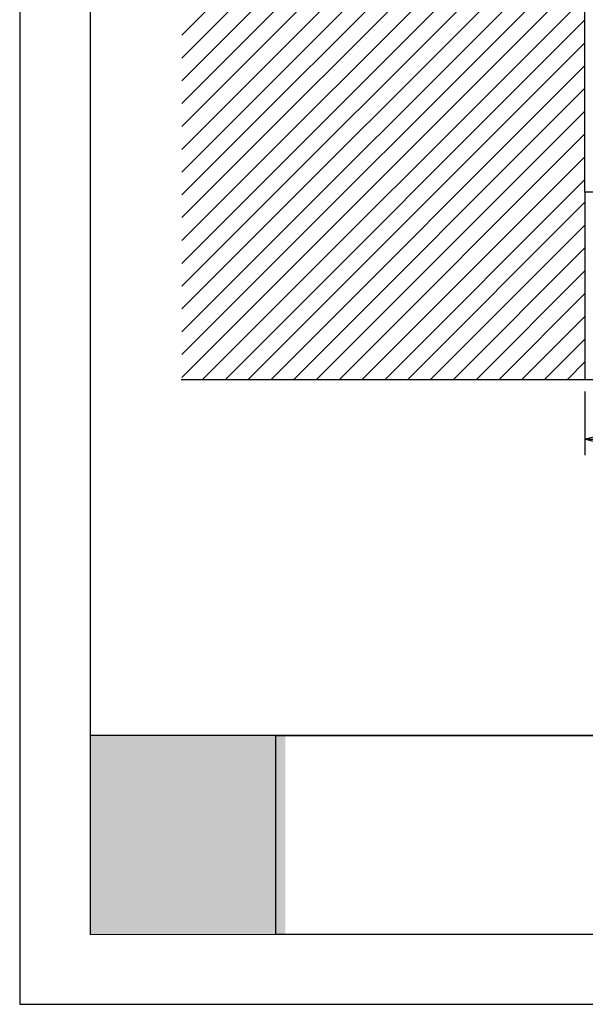
# Model space of a CAD drawing. Units: inches. Extents: x 8.03 to 18.03, y 0.01 to 8.01.
# Drawn here: x 8.03 to 9.85, y 0.01 to 3.18 of the extents above; entities that cross this region are included whole.
import ezdxf

# ---------------------------------------------------------------- set-up
doc = ezdxf.new("R2010")
doc.units = ezdxf.units.IN
doc.header["$MEASUREMENT"] = 0
for name, color, linetype in [('PDF19_Images', 7, 'Continuous'), ('PDF28_0', 7, 'Continuous'), ('PDF28_R-ANNO-DIMS', 7, 'Continuous'), ('PDF28_SUBSTRATE', 7, 'Continuous'), ('PDF9_PDF2_Geometry', 7, 'Continuous')]:
    doc.layers.add(name, color=color, linetype=linetype)
picture_1 = doc.add_image_def('image1.png', size_in_pixel=(7830, 2734))

msp = doc.modelspace()

# ---------------------------------------------------------------- hatches: boundary and pattern name
at = {"true_color": 0xffffff}
h = msp.add_hatch(color=7, dxfattribs=at)
h.dxf.hatch_style = 1
h.paths.add_polyline_path([(8.8841, 0.8783), (8.2549, 0.8783), (8.2548, 0.2366), (8.8841, 0.2366)])
h.paths.add_polyline_path([(11.3383, 0.8783), (10.6727, 0.8783), (10.6727, 0.2366), (11.3383, 0.2366)])

# ---------------------------------------------------------------- linework, layer by layer
at = {"layer": 'PDF28_0', "lineweight": 25}
for points in [[(10.0054, 1.7909), (9.8494, 1.8328), (10.0054, 1.8743)], [(9.8494, 1.8328), (10.0054, 1.8328)]]:
    msp.add_lwpolyline(points, dxfattribs=at)
at = {"layer": 'PDF28_R-ANNO-DIMS', "lineweight": 25}
msp.add_lwpolyline([(9.8494, 1.9865), (9.8494, 1.7808)], dxfattribs=at)
at = {"layer": 'PDF28_SUBSTRATE', "lineweight": 25}
for points in [[(11.3089, 2.6286), (9.8494, 2.6286), (9.8494, 5.7265), (9.4867, 5.7265), (9.4867, 5.8262), (9.852, 5.8262), (9.852, 6.9691)], [(8.5502, 3.1342), (9.8494, 4.4331)], [(8.5502, 3.0606), (9.8494, 4.3595)], [(8.5502, 2.987), (9.8494, 4.2862)], [(8.5502, 2.9137), (9.8494, 4.2126)], [(8.5502, 2.8401), (9.8494, 4.1389)], [(8.5502, 2.7664), (9.8494, 4.0657)], [(8.5502, 2.6932), (9.8494, 3.9921)], [(8.5502, 2.6196), (9.3875, 3.4565)], [(8.5502, 2.4727), (9.5344, 3.4565)], [(8.5502, 2.3258), (9.6813, 3.4565)], [(8.5502, 2.2522), (9.7491, 3.4511)], [(8.5502, 2.3991), (9.6008, 3.4496)], [(8.5502, 2.5463), (9.4528, 3.4485)], [(8.5502, 2.1785), (9.813, 3.4413)], [(8.5502, 2.1053), (9.8494, 3.4042)], [(8.5502, 2.0317), (9.8494, 3.3305)], [(8.6173, 2.0252), (9.8494, 3.2573)], [(8.691, 2.0252), (9.8494, 3.1836)], [(8.7642, 2.0252), (9.8494, 3.11)], [(8.8378, 2.0252), (9.8494, 3.0368)], [(8.9111, 2.0252), (9.8494, 2.9631)], [(8.9847, 2.0252), (9.8494, 2.8899)], [(9.0584, 2.0252), (9.8494, 2.8163)], [(9.1316, 2.0252), (9.8494, 2.7426)], [(9.2052, 2.0252), (9.8494, 2.6694)], [(9.8494, 2.6286), (9.8494, 2.0252)], [(9.2789, 2.0252), (9.8494, 2.5957)], [(9.3521, 2.0252), (9.8494, 2.5221)], [(9.4257, 2.0252), (9.8494, 2.4489)], [(9.4994, 2.0252), (9.8494, 2.3752)], [(9.5726, 2.0252), (9.8494, 2.3016)], [(9.6463, 2.0252), (9.8494, 2.2283)], [(9.7195, 2.0252), (9.8494, 2.1547)], [(9.7931, 2.0252), (9.8494, 2.0815)], [(8.5477, 2.0252), (11.3089, 2.0252)]]:
    msp.add_lwpolyline(points, dxfattribs=at)
at = {"layer": 'PDF9_PDF2_Geometry', "lineweight": 25}
for points in [[(8.0276, 0.0116), (18.0276, 0.0116), (18.0276, 8.0116), (8.0276, 8.0116)], [(17.7995, 7.7829), (8.2551, 7.7842), (8.2551, 0.2365), (17.8008, 0.2404)]]:
    msp.add_lwpolyline(points, close=True, dxfattribs=at)
msp.add_lwpolyline([(17.8006, 0.8782), (8.2551, 0.8782)], dxfattribs=at)

# ---------------------------------------------------------------- referenced raster images: frames only (the image files are external)
at = {"layer": 'PDF19_Images'}
image = msp.add_image(picture_1, insert=(8.8535, 0.2366), size_in_units=(1.8378, 0.6417), dxfattribs=at)
image.dxf.flags = 7

doc.saveas('drawing.dxf')
